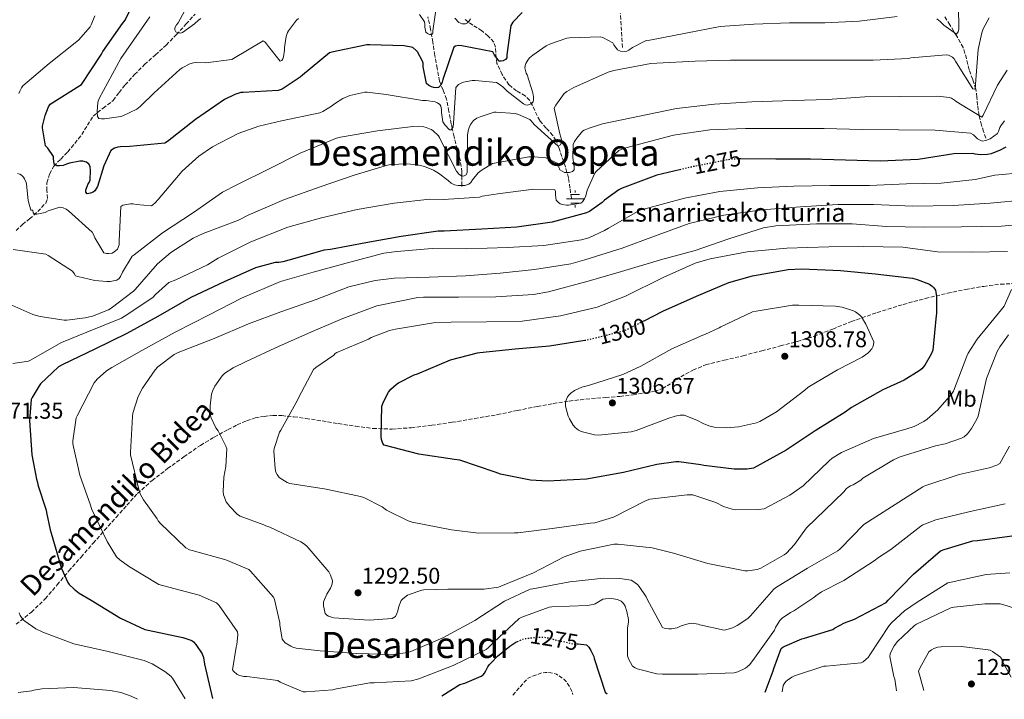
# Model space of a CAD drawing. Units: metres. Extents: x 577003 to 579836, y 4758939 to 4761284.
# Drawn here: x 578506 to 578938, y 4758956 to 4759255 of the extents above; entities that cross this region are included whole.
import ezdxf
from ezdxf.enums import TextEntityAlignment as Align

# ---------------------------------------------------------------- set-up
doc = ezdxf.new("R2010")
doc.units = ezdxf.units.M
doc.header["$MEASUREMENT"] = 0
doc.linetypes.add('DGN Style 3', pattern=[2.435891, 1.739922, -0.695969])
doc.linetypes.add('DGN Style 5', pattern=[1.217945, 0.521977, -0.695969])
for name, color, linetype, lineweight in [('Cota de curva de nivel directora', 7, 'Continuous', 0), ('Cota de punto acotado terreno', 7, 'Continuous', 0), ('Curva de nivel de depresión intermedia', 30, 'DGN Style 3', 0), ('Curva de nivel directora', 30, 'Continuous', 30), ('Curva de nivel directora no vista', 30, 'DGN Style 5', 30), ('Curva de nivel intermedia', 30, 'Continuous', 0), ('Etiqueta de uso rústico', 92, 'Continuous', 0), ('Fuente-manantial-naciente', 7, 'Continuous', 0), ('Límite de Autonomía', 7, 'Continuous', 0), ('Punto acotado terreno (símbolo)', 7, 'Continuous', 0), ('Senda', 7, 'DGN Style 3', 0), ('Texto de Fuente', 4, 'Continuous', 0), ('Texto de Área (paraje) menor', 7, 'Continuous', 0), ('Vaguada', 142, 'DGN Style 3', 13)]:
    doc.layers.add(name, color=color, linetype=linetype, lineweight=lineweight)
doc.styles.add('Style-Arial', font='arial.ttf')

# ---------------------------------------------------------------- blocks, each defined once
blk = doc.blocks.new('5NACIE')
at = {"layer": 'Fuente-manantial-naciente', "color": 4, "linetype": 'Continuous', "lineweight": 0, "flags": 128}
for points in [[(-0.375, 0), (0.375, 0)], [(-0.1875, 0.1875), (0.1875, 0.1875)], [(0, 0.2812), (0, 0.375)], [(-0.1875, -0.1875), (0.1875, -0.1875)], [(0, -0.2812), (0, -0.375)]]:
    blk.add_lwpolyline(points, dxfattribs=at)
blk = doc.blocks.new('5PATER')
at = {"layer": 'Límite de Autonomía', "linetype": 'Continuous', "lineweight": 0}
h = blk.add_hatch(color=51, dxfattribs=at)
edge = h.paths.add_edge_path()
edge.add_ellipse((0, 0), major_axis=(-0.11, -0.111), ratio=0.999422, start_angle=0, end_angle=360)

msp = doc.modelspace()

# ---------------------------------------------------------------- linework, layer by layer
at = {"layer": 'Curva de nivel de depresión intermedia', "color": 30, "linetype": 'DGN Style 3', "lineweight": 0, "elevation": 1270, "flags": 128}
msp.add_lwpolyline([(578722.38, 4758958.29), (578728.87, 4758965.55), (578729.7, 4758966), (578735.02, 4758967.98), (578736.81, 4758968.18), (578739.05, 4758968.11), (578740.58, 4758967.79), (578741.54, 4758967.41), (578742.89, 4758966.64), (578744.74, 4758965.23), (578746.02, 4758963.95), (578746.73, 4758962.99), (578748.2, 4758960.24), (578748.65, 4758959.02), (578748.75, 4758958.59)], dxfattribs=at)
at = {"layer": 'Curva de nivel directora', "color": 30, "linetype": 'Continuous', "lineweight": 30, "flags": 128}
for points, elevation in [([(578554.22, 4759199.16), (578550.12, 4759199.03), (578548.91, 4759198.84), (578547.43, 4759198.39), (578545.9, 4759197.37), (578542.76, 4759190.71), (578540.01, 4759181.69), (578539.63, 4759180.86), (578538.92, 4759179.77), (578538.15, 4759179.13), (578537, 4759178.62), (578535.53, 4759178.42), (578534.95, 4759179.06), (578534.95, 4759180.02), (578535.85, 4759182.46), (578536.36, 4759183.35), (578536.81, 4759184.44), (578537, 4759188.86), (578536.87, 4759190.26), (578536.43, 4759191.29), (578535.27, 4759192.25), (578533.55, 4759192.7), (578532.27, 4759192.7), (578527.79, 4759191.93), (578526.44, 4759191.48), (578524.91, 4759190.9), (578523.31, 4759190.65), (578522.15, 4759190.71), (578521.07, 4759191.42), (578520.75, 4759193.91), (578520.75, 4759194.81), (578518.19, 4759198.46), (578517.16, 4759199.48), (578515.95, 4759207.35), (578515.95, 4759208.18), (578517.04, 4759212.79), (578518.57, 4759216.63), (578519.21, 4759217.78), (578532.27, 4759225.98), (578533.04, 4759226.42), (578541.8, 4759239.67), (578542.38, 4759240.95), (578551.08, 4759253.24), (578552.24, 4759254.65), (578559.02, 4759269.11)], 1250), ([(578726.44, 4759257.97), (578722.41, 4759253.75), (578721.9, 4759253.04), (578721.51, 4759252.28), (578719.79, 4759239.41), (578719.79, 4759238.07), (578719.21, 4759237.36), (578718.19, 4759236.85), (578717.35, 4759236.72), (578716.39, 4759236.72), (578714.41, 4759239.35), (578713.64, 4759240.76), (578699.95, 4759243.44), (578698.6, 4759243.51), (578697.19, 4759243.25), (578696.49, 4759242.8), (578691.63, 4759228.66), (578691.37, 4759227.38), (578690.86, 4759226.1), (578689.77, 4759225.08), (578688.62, 4759225.01), (578687.79, 4759225.08), (578686.76, 4759225.33), (578685.48, 4759225.97), (578684.46, 4759226.87), (578683.05, 4759234.23), (578682.99, 4759235.77), (578682.79, 4759236.73), (578680.55, 4759240.69), (578679.98, 4759241.4), (578678.44, 4759242.68), (578674.73, 4759243.32), (578659.56, 4759243.77), (578658.35, 4759243.77), (578642.99, 4759240.63), (578641.96, 4759240.31), (578630.06, 4759230.45), (578629.1, 4759229.56), (578621.16, 4759224.37), (578619.43, 4759223.8), (578603.95, 4759222.97), (578602.92, 4759222.84), (578600.36, 4759222.07), (578595.82, 4759219.77), (578583.08, 4759211.06), (578570.79, 4759201.4), (578569.64, 4759200.63), (578554.22, 4759199.16)], 1250), ([(578930.79, 4759195.63), (578927.72, 4759195.57), (578925.42, 4759195.82), (578924.39, 4759196.08), (578916.01, 4759195.95), (578900.33, 4759193.46), (578883.69, 4759192.75), (578868.52, 4759193.2), (578853.16, 4759193.65), (578837.86, 4759193.59), (578822.53, 4759193.84)], 1275), ([(578938.86, 4759198.9), (578936.42, 4759197.55), (578932.46, 4759196.02), (578930.79, 4759195.63)], 1275), ([(578795.59, 4759188.91), (578785.64, 4759186.55), (578770.47, 4759180.85), (578768.94, 4759180.15), (578762.66, 4759175.67), (578761.64, 4759174.64), (578756.01, 4759170.68), (578754.73, 4759170.04), (578739.62, 4759166), (578724.2, 4759163.77), (578708.78, 4759162.81), (578692.33, 4759162.04), (578689.58, 4759162.04), (578673.32, 4759159.67), (578657.83, 4759156.92), (578642.28, 4759153.98), (578639.59, 4759153.59), (578624.11, 4759149.3), (578621.35, 4759148.54), (578619.63, 4759148.28), (578618.09, 4759148.28), (578609.45, 4759145.85), (578595.63, 4759139.7), (578581.03, 4759132.86), (578566.51, 4759124.54), (578552.87, 4759117.11), (578538.86, 4759110.14), (578524.84, 4759103.48), (578522.92, 4759102.39), (578515.05, 4759095.03), (578514.35, 4759094.14), (578511.34, 4759089.02), (578510.95, 4759088.12), (578510.12, 4759078.84), (578511.21, 4759063.8), (578513.19, 4759053.05), (578513.64, 4759051.64), (578513.77, 4759050.62), (578517.55, 4759039.41), (578517.61, 4759038.45), (578519.21, 4759030.84), (578519.72, 4759029.43), (578524.27, 4759013.88), (578527.02, 4759007.73), (578527.66, 4759006.84), (578529.77, 4759004.72), (578531.95, 4759003.06), (578537.32, 4758999.99), (578550.12, 4758991.99), (578560.87, 4758987.12), (578562.35, 4758986.74), (578577.58, 4758983.54), (578581.42, 4758982.19), (578582.19, 4758981.62), (578583.21, 4758980.47), (578586.03, 4758976.37), (578586.6, 4758974.71), (578587.05, 4758971.83), (578590.49, 4758956.79)], 1275), ([(578780.05, 4759122.69), (578788.26, 4759126.84), (578803.05, 4759133.43), (578817.19, 4759139.51), (578827.69, 4759142.45), (578843.3, 4759145.14), (578849.26, 4759145.4), (578866.34, 4759144.75), (578881.57, 4759143.22), (578897.89, 4759141.36), (578900.01, 4759140.85), (578905.38, 4759138.8), (578906.6, 4759137.84), (578907.24, 4759137.14), (578907.94, 4759136.05), (578908.2, 4759135.28), (578908.45, 4759133.3), (578908.45, 4759125.81), (578908.33, 4759124.98), (578906.79, 4759109.75), (578906.09, 4759108.02), (578903.27, 4759103.09), (578901.99, 4759101.62), (578900.9, 4759100.72), (578894.18, 4759096.56), (578884.84, 4759092.28), (578871.14, 4759084.6), (578868.33, 4759082.48), (578855.21, 4759074.29), (578842.41, 4759065.84), (578828.13, 4759057.91), (578825.38, 4759057.52), (578819.56, 4759057.46), (578806.31, 4759059.06), (578804.9, 4759059.45), (578795.3, 4759060.73), (578794.02, 4759060.73), (578785.7, 4759059.57), (578771.05, 4759056.05), (578754.73, 4759053.11), (578737.64, 4759052.15), (578730.21, 4759052.66), (578717.03, 4759055.29), (578714.66, 4759056.12), (578699.18, 4759061.43), (578696.87, 4759061.69), (578681.19, 4759064.06), (578665.96, 4759068.09), (578665.38, 4759068.73), (578664.74, 4759070.58), (578664.62, 4759071.86), (578664.94, 4759085.18), (578665.64, 4759087.1), (578667.82, 4759091.32), (578668.9, 4759092.66), (578671.14, 4759094.71), (578672.17, 4759095.42), (578679.14, 4759098.94), (578680.49, 4759099.38), (578695.02, 4759105.53), (578706.86, 4759108.6), (578707.94, 4759108.66), (578723.37, 4759110.26), (578738.47, 4759111.67), (578753.99, 4759114.08)], 1300), ([(578833.16, 4758959.55), (578836.78, 4758968.88), (578837.03, 4758969.97), (578840.3, 4758978.73), (578841, 4758979.31), (578841.83, 4758979.82), (578849.38, 4758983.02), (578850.54, 4758983.21), (578862.89, 4758987.12), (578863.59, 4758987.63), (578868.07, 4758990), (578872.49, 4758991.66), (578886.31, 4758998.96), (578887.21, 4758999.92), (578898.41, 4759011.44), (578910.25, 4759021.55), (578911.85, 4759022.25), (578924.46, 4759025.96), (578926.38, 4759026.22), (578949.09, 4759029.17)], 1275), ([(578691.17, 4758957.94), (578699.11, 4758962.86), (578701.29, 4758963.44), (578708.58, 4758966.51), (578709.35, 4758967.15), (578709.93, 4758967.86), (578710.57, 4758968.88), (578711.4, 4758970.67), (578712.17, 4758971.76), (578712.94, 4758972.4), (578715.69, 4758975.41), (578721.06, 4758979.82), (578723.75, 4758981.49), (578724.42, 4758981.78)], 1275), ([(578751.17, 4758980.73), (578754.73, 4758980.34), (578755.75, 4758979.31), (578756.71, 4758977.84), (578757.93, 4758975.22), (578758.12, 4758974.32), (578762.98, 4758959.6), (578763.87, 4758958.76)], 1275)]:
    msp.add_lwpolyline(points, dxfattribs=dict(at, elevation=elevation))
at = {"layer": 'Curva de nivel directora no vista', "color": 30, "linetype": 'DGN Style 5', "lineweight": 30, "flags": 128}
for points, elevation in [([(578822.53, 4759193.84), (578822.5, 4759193.84), (578817.77, 4759193.52), (578801.83, 4759190.39), (578795.59, 4759188.91)], 1275), ([(578753.99, 4759114.08), (578754.54, 4759114.17), (578771.56, 4759118.39), (578773.16, 4759119.22), (578780.05, 4759122.69)], 1300), ([(578724.42, 4758981.78), (578726.76, 4758982.83), (578728.04, 4758983.15), (578733.35, 4758983.73), (578736.17, 4758983.66), (578739.3, 4758983.15), (578740.84, 4758982.58), (578749.35, 4758980.66), (578750.7, 4758980.78), (578751.17, 4758980.73)], 1275)]:
    msp.add_lwpolyline(points, dxfattribs=dict(at, elevation=elevation))
at = {"layer": 'Curva de nivel intermedia', "color": 30, "linetype": 'Continuous', "lineweight": 0, "flags": 128}
for points, elevation in [([(578689.32, 4759264.12), (578687.34, 4759249.97), (578687.34, 4759249.14), (578686.95, 4759248.31), (578685.8, 4759248.31), (578684.91, 4759248.76), (578684.27, 4759249.4), (578683.82, 4759251.57), (578683.75, 4759252.92), (578683.56, 4759253.94), (578681.39, 4759257.2)], 1245), ([(578917.99, 4759267.18), (578918.31, 4759252.02), (578918.31, 4759250.86), (578917.99, 4759249.58), (578917.22, 4759248.5), (578911.66, 4759252.46), (578909.99, 4759254.13), (578908.58, 4759255.22)], 1255), ([(578505.52, 4759222.46), (578505.9, 4759223.54), (578506.6, 4759224.95), (578507.24, 4759225.85), (578518.76, 4759235.7), (578530.99, 4759245.3), (578531.88, 4759246.01), (578536.75, 4759251.7), (578537.32, 4759252.6), (578538.92, 4759256.5)], 1255), ([(578628.33, 4759255.35), (578627.43, 4759254.65), (578623.91, 4759249.97), (578623.53, 4759249.27), (578622.83, 4759247.48), (578622.19, 4759242.61), (578622.19, 4759241.53), (578621.67, 4759238.52), (578621.42, 4759237.75), (578621.03, 4759236.98), (578620.27, 4759236.6), (578615.08, 4759243.06), (578614.31, 4759244.34), (578613.67, 4759244.98), (578612.71, 4759245.62), (578599.79, 4759237.88), (578599.08, 4759237.43), (578587.5, 4759235.96), (578583.4, 4759236.02), (578582.25, 4759235.9), (578580.65, 4759235.45), (578577.19, 4759233.72), (578576.17, 4759233.02), (578564.91, 4759222.71), (578558.83, 4759216.76), (578557.29, 4759215.61), (578551.21, 4759212.66), (578550.25, 4759212.34), (578543.15, 4759211.32), (578541.74, 4759211.32), (578540.65, 4759211.51), (578540.01, 4759212.34), (578539.88, 4759214.39), (578540.2, 4759218.62), (578540.71, 4759220.22), (578550.32, 4759237.82), (578563.05, 4759256.12)], 1245), ([(578931.56, 4759255.73), (578929, 4759250.86), (578928.36, 4759249.07), (578926.76, 4759241.71), (578925.54, 4759226.54), (578925.54, 4759225.52), (578925.29, 4759224.43), (578924.39, 4759224.56), (578917.22, 4759235.89), (578916.84, 4759236.72), (578916.2, 4759237.74), (578915.5, 4759238.45), (578913.7, 4759239.22), (578912.74, 4759239.47), (578897.19, 4759238.06), (578896.17, 4759237.87), (578880.68, 4759237.17), (578864.55, 4759237.17), (578849.38, 4759237.17), (578834.22, 4759237.17), (578817.96, 4759237.17), (578802.47, 4759236.59), (578785.71, 4759235.83), (578783.02, 4759235.7), (578766.76, 4759232.56), (578764.33, 4759231.86), (578749.16, 4759225.08), (578746.09, 4759223.41), (578744.94, 4759222.52), (578741.23, 4759217.27), (578740.59, 4759216.05), (578743.02, 4759204.72), (578743.53, 4759203.32), (578743.78, 4759202.1), (578743.85, 4759200.88), (578743.27, 4759199.86), (578742.38, 4759199.28), (578731.75, 4759208.82), (578730.47, 4759210.42), (578729.83, 4759211), (578724.91, 4759213.17), (578723.37, 4759213.62), (578715.11, 4759214.32), (578714.15, 4759214.26), (578708.07, 4759212.28), (578706.6, 4759211.57), (578705.13, 4759210.55), (578703.85, 4759208.82), (578703.27, 4759207.54), (578702.83, 4759206.07), (578702.57, 4759204.21), (578702.38, 4759188.6), (578702.38, 4759187.7), (578701.93, 4759186.68), (578700.78, 4759186.17), (578699.88, 4759186.23), (578698.73, 4759187.06), (578697.64, 4759188.41), (578690.54, 4759202.36), (578690.15, 4759203.19), (578689.71, 4759203.89), (578687.27, 4759206.2), (578686.57, 4759206.65), (578684.33, 4759207.54), (578683.31, 4759207.8), (578678.44, 4759207.93), (578662.95, 4759206.07), (578646.76, 4759203.25), (578645.03, 4759202.81), (578628.97, 4759196.21), (578615.47, 4759189.37), (578601.26, 4759182.39), (578594.99, 4759179.19), (578582.25, 4759170.23), (578568.55, 4759161.34), (578556.14, 4759151.61), (578555.31, 4759150.97), (578550.95, 4759144.06), (578550.12, 4759142.14), (578549.55, 4759141.18), (578548.46, 4759140.47)], 1260), ([(578584.36, 4759254.65), (578582.64, 4759253.05), (578577.32, 4759249.27), (578576.43, 4759249.01), (578575.53, 4759249.08), (578574.44, 4759249.53), (578573.93, 4759250.42), (578574.06, 4759251.32), (578574.76, 4759252.6), (578575.47, 4759253.56), (578578.22, 4759258.55)], 1240), ([(578585.39, 4759255.35), (578584.36, 4759254.65)], 1240), ([(578703.79, 4759255.28), (578703.15, 4759254.07), (578702.51, 4759253.49), (578701.61, 4759253.04), (578700.14, 4759253.04), (578698.67, 4759253.68), (578697, 4759255.6)], 1245), ([(578891.18, 4759256.3), (578874.54, 4759254.26)], 1255), ([(578874.54, 4759254.26), (578859.43, 4759253.49), (578843.88, 4759253.43), (578828.2, 4759252.85), (578813.48, 4759251.95), (578798.38, 4759249.01), (578782.57, 4759245.94), (578780.97, 4759245.75), (578774.89, 4759242.61), (578773.42, 4759241.52), (578772.46, 4759241.08), (578771.31, 4759240.88), (578769.71, 4759241.01), (578768.36, 4759241.65), (578766.76, 4759243.83), (578766.31, 4759244.66), (578761.9, 4759247.03), (578760.87, 4759247.41), (578747.31, 4759246.96), (578746.15, 4759246.77), (578738.99, 4759244.34), (578737.07, 4759243.38), (578731.18, 4759239.35), (578729.77, 4759238.07), (578728.94, 4759237.04), (578728.17, 4759235.64), (578727.85, 4759234.8), (578727.66, 4759233.72), (578728.3, 4759231.35), (578728.68, 4759230.64), (578731.24, 4759222.71), (578731.56, 4759220.98), (578731.56, 4759219.7), (578731.37, 4759218.8), (578730.54, 4759218.04), (578729.77, 4759217.59), (578728.81, 4759217.4), (578727.98, 4759217.46), (578727.08, 4759217.97), (578719.91, 4759223.48), (578718.06, 4759225.33), (578716.01, 4759226.87), (578715.18, 4759227.32), (578705.83, 4759228.21), (578704.49, 4759228.15), (578700.78, 4759227.44), (578699.69, 4759227.06), (578698.54, 4759226.36), (578697.39, 4759225.14), (578696.3, 4759209.4), (578696.23, 4759207.8), (578695.4, 4759206.52), (578694.57, 4759206.45), (578692.59, 4759208.63), (578691.69, 4759210.04), (578691.11, 4759214.07), (578691.11, 4759215.41), (578690.86, 4759216.89), (578690.35, 4759217.59), (578689.39, 4759218.42), (578688.36, 4759218.87), (578684.39, 4759219.38), (578682.79, 4759219.38), (578666.86, 4759222.01), (578658.47, 4759223.09), (578657.39, 4759223.09), (578650.86, 4759221.56), (578647.72, 4759220.21), (578644.07, 4759217.97), (578642.79, 4759216.89), (578639.02, 4759214.58), (578637.67, 4759214.01), (578620.84, 4759210.42), (578610.86, 4759208.18), (578601.77, 4759204.86), (578590.57, 4759199.03), (578584.55, 4759194.87), (578577.26, 4759188.34), (578566.63, 4759175.93), (578565.42, 4759174.46), (578564.39, 4759173.56), (578563.69, 4759173.11), (578556.97, 4759173.69), (578555.63, 4759174.01), (578554.6, 4759174.01), (578551.98, 4759173.62), (578551.21, 4759173.37), (578550.25, 4759172.86), (578549.61, 4759157.82), (578549.61, 4759156.86), (578549.48, 4759155.96), (578548.84, 4759154.1), (578547.18, 4759152.76), (578546.41, 4759152.38), (578545.07, 4759152.19), (578543.98, 4759152.19), (578542.76, 4759152.51), (578538.92, 4759159.03), (578538.35, 4759160.51), (578537.71, 4759161.59), (578527.34, 4759170.94)], 1255), ([(578939.5, 4759232.75), (578935.27, 4759226.16), (578929, 4759212.91), (578928.42, 4759212.02), (578917.1, 4759218.93), (578916.33, 4759219.57), (578915.05, 4759220.34), (578914.09, 4759220.72), (578908.9, 4759221.36), (578892.84, 4759221.17), (578877.03, 4759220.98), (578860.65, 4759219.89), (578845.48, 4759219.38), (578827.37, 4759218.87), (578810.92, 4759217.78), (578794.28, 4759215.92), (578778.02, 4759212.53), (578761.83, 4759209.14), (578755.88, 4759207.28), (578753.77, 4759206.32), (578753.06, 4759205.88), (578750.5, 4759202.87), (578749.54, 4759201.33), (578748.97, 4759200.05), (578748.78, 4759194.36), (578749.29, 4759190.26), (578749.29, 4759188.92), (578748.58, 4759188.21), (578747.3, 4759187.83), (578746.28, 4759187.7), (578745.13, 4759187.76), (578744.04, 4759188.28), (578743.08, 4759188.92), (578742.63, 4759190.13), (578742.5, 4759190.96), (578741.93, 4759191.8), (578737.9, 4759193.84), (578736.94, 4759194.16), (578731.88, 4759194.68), (578729.45, 4759194.61), (578714.35, 4759191.93), (578713.51, 4759191.67), (578708.46, 4759188.6), (578707.18, 4759187.57), (578704.74, 4759184.57), (578704.04, 4759183.41), (578703.08, 4759182.65), (578701.29, 4759182.13), (578700.26, 4759182.01), (578698.34, 4759182.07), (578696.81, 4759182.33), (578695.27, 4759183.09), (578694.06, 4759184.31), (578689.83, 4759187.45), (578687.53, 4759188.73), (578683.56, 4759190.33), (578680.49, 4759191.09), (578675.88, 4759191.54), (578668.84, 4759191.29), (578667.31, 4759191.03), (578652.71, 4759186.55), (578637.8, 4759181.43), (578622.12, 4759175.93), (578606.25, 4759169.02), (578601.96, 4759166.78), (578586.47, 4759161.02), (578582.06, 4759158.97), (578572.2, 4759152.63), (578566.44, 4759147.7), (578556.52, 4759136.44), (578555.88, 4759135.67), (578546.09, 4759128.19), (578544.87, 4759127.48), (578537.9, 4759124.73), (578534.63, 4759123.9), (578526.63, 4759122.87), (578525.35, 4759122.87), (578514.79, 4759124.47)], 1265), ([(578938.34, 4759210.48), (578936.68, 4759208.24), (578936.3, 4759207.54), (578935.72, 4759205.74), (578935.27, 4759204.85), (578932.01, 4759202.61), (578930.15, 4759201.78), (578928.55, 4759201.52), (578926.5, 4759202.61), (578924.65, 4759204.27), (578923.37, 4759205.1), (578907.88, 4759206.32), (578891.69, 4759206.51), (578875.88, 4759206.64), (578859.18, 4759207.03), (578842.79, 4759207.15), (578824.55, 4759207.15), (578808.87, 4759206.51), (578793, 4759204.21), (578778.02, 4759200.18), (578770.98, 4759198.26), (578769, 4759197.43), (578758.95, 4759188.15), (578758.38, 4759187.44), (578755.11, 4759179.96), (578754.47, 4759177.52), (578753.9, 4759176.24), (578752.94, 4759174.84), (578752.3, 4759174.26), (578746.92, 4759173.43), (578746.02, 4759173.43), (578744.1, 4759173.68), (578743.21, 4759174.07), (578742.25, 4759174.71), (578741.48, 4759175.6), (578741.1, 4759177.97), (578741.1, 4759179.38), (578740.84, 4759180.21), (578731.69, 4759180.4), (578716.78, 4759178.61), (578708.97, 4759177.33), (578707.75, 4759176.95), (578691.94, 4759175.86), (578685.93, 4759175.99), (578670.25, 4759174.33), (578654.06, 4759171.57), (578638.44, 4759167.8), (578623.66, 4759163.77), (578607.34, 4759157.3), (578593.07, 4759150.2), (578588.39, 4759147.26), (578574.38, 4759140.66), (578571.37, 4759139.51), (578565.48, 4759134.26), (578564.27, 4759132.86), (578551.72, 4759124.47), (578550.57, 4759123.83), (578535.4, 4759117.69), (578524.27, 4759113.08), (578510.57, 4759105.34), (578509.67, 4759104.89), (578502.83, 4759103.87)], 1270), ([(578527.34, 4759170.94), (578526.31, 4759171.64), (578524.97, 4759172.28), (578523.43, 4759172.47), (578518.44, 4759170.87), (578517.1, 4759170.17), (578513.39, 4759169.47), (578512.3, 4759169.47), (578511.79, 4759170.11), (578511.59, 4759171.19), (578510.76, 4759171.26), (578509.55, 4759175.42), (578508.84, 4759182.59), (578508.65, 4759183.42), (578508.01, 4759185.02), (578507.5, 4759185.79), (578506.73, 4759186.55), (578505.96, 4759187), (578504.94, 4759187.39)], 1255), ([(578946.85, 4759187.7), (578933.99, 4759186.54), (578925.48, 4759184.62), (578910.44, 4759183.15), (578895.27, 4759182.83), (578879.08, 4759182.13), (578861.74, 4759182.07), (578845.86, 4759181.81), (578829.86, 4759180.98), (578813.29, 4759179.44), (578797.86, 4759176.44), (578780.46, 4759171.83), (578778.22, 4759171.25), (578764.39, 4759163.25), (578762.73, 4759162.23), (578755.75, 4759159.09), (578752.62, 4759158.13), (578735.98, 4759155.7), (578720.04, 4759154.81), (578702.18, 4759154.29), (578687.02, 4759154.36), (578671.46, 4759153.08), (578665.7, 4759152.31), (578649.26, 4759147.96), (578634.73, 4759144.06), (578620.33, 4759139.9), (578603.31, 4759132.54), (578589.03, 4759125.24), (578574.12, 4759117.69), (578559.53, 4759109.63), (578546.35, 4759102.14), (578544.04, 4759100.67), (578539.95, 4759097.08), (578538.54, 4759095.42), (578531.05, 4759080.89), (578530.6, 4759079.99), (578529.26, 4759069.88), (578529.26, 4759068.54), (578532.26, 4759054.91), (578536.94, 4759041.71), (578537.2, 4759040.63), (578537.58, 4759039.79), (578544.23, 4759025.65), (578548.39, 4759019.06), (578549.8, 4759017.65), (578553.58, 4759014.83), (578566.95, 4759006.9), (578568.55, 4759006.39), (578584.68, 4759002.1), (578592.3, 4758998.83), (578593.51, 4758997.55), (578601.58, 4758986.03), (578601.64, 4758984.69), (578601.26, 4758980.53), (578600.87, 4758979.31), (578599.27, 4758969.39), (578599.79, 4758968.75), (578601.39, 4758967.35), (578602.6, 4758966.83), (578604.27, 4758966.39), (578605.67, 4758966.39), (578619.18, 4758964.66), (578620.2, 4758964.02), (578630.31, 4758959.73), (578631.47, 4758959.67), (578643.3, 4758960.56), (578644.97, 4758961.07), (578659.69, 4758963.63), (578661.54, 4758963.63), (578677.8, 4758964.59), (578681.19, 4758965.43), (578696.23, 4758971.25), (578710.76, 4758978.35), (578711.78, 4758979.12), (578714.09, 4758981.49), (578725.16, 4758991.92), (578726.38, 4758992.56), (578738.34, 4758996.91), (578739.5, 4758997.04), (578755.05, 4758997.55), (578757.74, 4758998.06), (578758.57, 4758998.38), (578760.1, 4758999.21), (578760.74, 4758999.73), (578761.9, 4759000.37), (578763.11, 4759000.56), (578765.8, 4759000.62), (578768.3, 4759000.3), (578769.96, 4758999.53), (578771.05, 4758998.45), (578771.69, 4758997.36), (578772.52, 4758995.05), (578773.16, 4758991.53), (578773.16, 4758990.45), (578772.78, 4758987.63)], 1280), ([(578578.79, 4759022.9), (578567.53, 4759033.71), (578566.63, 4759034.8), (578566.25, 4759035.7), (578560.17, 4759044.09), (578558.82, 4759046.65), (578558.12, 4759048.63), (578554.6, 4759063.74), (578554.6, 4759064.76), (578555.37, 4759080.63), (578555.62, 4759082.11), (578557.93, 4759089.4), (578559.78, 4759093.05), (578565.29, 4759101.18), (578566.5, 4759102.39), (578573.74, 4759107.83), (578575.46, 4759108.73), (578591.21, 4759114.87), (578606.38, 4759121.27), (578620.58, 4759126.52), (578636.01, 4759131.96), (578650.41, 4759137.53), (578661.93, 4759140.34), (578670.31, 4759141.3), (578685.67, 4759141.81), (578701.67, 4759142.33), (578716.78, 4759143.61), (578731.94, 4759145.21), (578747.94, 4759147.64), (578754.02, 4759149.36), (578770.47, 4759154.61), (578784.55, 4759159.8), (578799.85, 4759165.36), (578815.08, 4759169.01), (578831.85, 4759171.44), (578848.68, 4759172.72), (578865.19, 4759173.75), (578880.74, 4759173.75), (578898.02, 4759173.04), (578915.81, 4759173.23), (578932.01, 4759174.26), (578947.69, 4759175.73)], 1285), ([(578613.93, 4759032.63), (578613.03, 4759033.07), (578602.73, 4759036.79), (578601.96, 4759037.24), (578601.32, 4759037.75), (578598.18, 4759041.02), (578596.58, 4759043.19), (578595.3, 4759046.2), (578595.18, 4759047.67), (578595.5, 4759054.01), (578596.39, 4759058.68), (578596.78, 4759066.36), (578596.33, 4759067.64), (578593, 4759074.3), (578592.04, 4759075.71), (578589.8, 4759080.31), (578589.54, 4759082.04), (578589.48, 4759085.37), (578590.06, 4759090.36), (578590.5, 4759091.77), (578591.53, 4759093.88), (578594.73, 4759098.49), (578595.94, 4759099.58), (578599.59, 4759101.94), (578605.35, 4759104.7), (578619.88, 4759111.54), (578633.7, 4759117.69), (578647.72, 4759123.64), (578662.76, 4759129.21), (578680.68, 4759132.92), (578683.24, 4759132.98), (578698.6, 4759132.98), (578714.98, 4759133.11), (578731.56, 4759134.13), (578738.02, 4759135.41), (578755.56, 4759140.02), (578770.09, 4759144.31), (578787.24, 4759149.36), (578802.41, 4759153.46), (578817.26, 4759158.58), (578832.42, 4759163.44), (578837.93, 4759164.34), (578855.78, 4759165.17), (578871.46, 4759165.23), (578886.44, 4759164.08), (578902.82, 4759163.83), (578919.4, 4759163.95), (578937.06, 4759164.14), (578952.49, 4759165.68)], 1290), ([(578548.46, 4759140.47), (578545.58, 4759139.9), (578544.11, 4759139.83), (578538.86, 4759140.28), (578531.37, 4759142.07), (578530.35, 4759142.46), (578529.77, 4759143.48), (578529, 4759144.51), (578518.38, 4759151.35), (578517.29, 4759151.87), (578503.02, 4759153.91)], 1260), ([(578941.41, 4759136.37), (578938.15, 4759129.01), (578937, 4759127.6), (578926.25, 4759114.61), (578922.34, 4759108.4), (578921.77, 4759107.06), (578915.88, 4759091.7), (578914.98, 4759090.35), (578909.09, 4759083.57), (578904.36, 4759079.41), (578902.82, 4759078.39), (578898.6, 4759076.28), (578895.4, 4759075.25), (578880.74, 4759070.96), (578866.73, 4759064.76), (578862.69, 4759062.26), (578861.35, 4759061.11), (578849.89, 4759050.23), (578844.01, 4759046.07), (578832.74, 4759040.12), (578830.25, 4759039.73), (578820.33, 4759039.61), (578818.73, 4759039.86), (578814.95, 4759041.14), (578811.56, 4759042.87), (578801.38, 4759046.26), (578798.95, 4759046.26), (578782.5, 4759044.28), (578780.71, 4759043.64), (578766.57, 4759036.47), (578758.44, 4759033.85), (578756.58, 4759033.72), (578739.75, 4759031.48), (578724.58, 4759029.56), (578723.11, 4759029.56), (578707.37, 4759029.43), (578695.53, 4759030.84), (578678.18, 4759034.17), (578676.52, 4759034.74), (578666.98, 4759039.54), (578665, 4759040.95), (578656.94, 4759044.98), (578655.59, 4759045.43), (578640.49, 4759048.76), (578639.53, 4759048.82), (578624.55, 4759051.13), (578623.34, 4759051.64), (578619.88, 4759053.88), (578618.92, 4759055.1), (578618.41, 4759056.12), (578618.09, 4759057.72), (578617.51, 4759065.4), (578617.64, 4759066.49), (578619.94, 4759073.72), (578620.58, 4759074.62), (578627.88, 4759087.8), (578628.26, 4759088.82), (578634.86, 4759101.24), (578635.94, 4759102.2), (578643.82, 4759107.58), (578644.39, 4759108.28), (578645.1, 4759108.66), (578658.98, 4759114.62), (578660.14, 4759115.26), (578668.26, 4759118.39), (578670.82, 4759119.03), (578687.59, 4759121.72), (578695.27, 4759121.97), (578710.82, 4759122.23), (578726.5, 4759122.42), (578743.4, 4759124.79), (578759.4, 4759128.69), (578771.88, 4759133.43), (578788.46, 4759141.68), (578802.41, 4759148.02), (578809, 4759149.81), (578825.38, 4759152.95), (578842.79, 4759154.55), (578861.1, 4759155.12), (578876.46, 4759155.31), (578893.67, 4759154.99), (578908.9, 4759152.95), (578924.01, 4759152.75)], 1295), ([(578924.01, 4759152.75), (578939.69, 4759153.14)], 1295), ([(578514.79, 4759124.47), (578511.59, 4759125.43), (578497.07, 4759131.83)], 1265), ([(578816.29, 4759075.64), (578810.79, 4759075.96), (578808.55, 4759076.47), (578805.93, 4759077.49), (578803.24, 4759079.03), (578797.61, 4759081.14), (578795.94, 4759081.14), (578793.7, 4759080.82), (578790.95, 4759079.93), (578776.55, 4759074.42), (578774.37, 4759073.91), (578760.04, 4759072.37), (578758.31, 4759072.5), (578752.42, 4759074.04), (578751.27, 4759074.68), (578749.8, 4759075.83), (578748.97, 4759076.79), (578747.24, 4759079.61), (578746.73, 4759080.82), (578745.51, 4759085.11), (578745.58, 4759086.84), (578745.77, 4759087.86), (578746.41, 4759089.27), (578747.11, 4759090.17), (578747.94, 4759090.93), (578749.54, 4759092.02), (578752.68, 4759093.43), (578755.69, 4759094.26), (578770.66, 4759099), (578778.6, 4759102.65), (578792.17, 4759110.26), (578805.86, 4759116.4), (578806.7, 4759116.66), (578812.97, 4759119.6), (578813.74, 4759119.99), (578827.62, 4759126.52), (578829.22, 4759126.9), (578845.22, 4759129.46), (578848.04, 4759129.46), (578864.04, 4759129.07), (578867.05, 4759128.63), (578872.04, 4759127.03), (578872.93, 4759126.58), (578874.85, 4759125.11), (578875.49, 4759124.34), (578877.48, 4759121.14), (578880.93, 4759113.46), (578880.81, 4759112.11), (578880.49, 4759111.22), (578880.04, 4759110.39), (578879.08, 4759109.17), (578878.25, 4759108.4), (578875.75, 4759106.68), (578865, 4759101.17), (578852.13, 4759093.43), (578850.6, 4759092.21), (578838.25, 4759082.61), (578830.89, 4759078.39), (578829.35, 4759077.81), (578821.54, 4759076.02), (578816.29, 4759075.64)], 1305), ([(578940.07, 4759116.47), (578936.23, 4759111.28), (578935.08, 4759109.23), (578930.41, 4759097.33), (578930.09, 4759095.92), (578926.69, 4759080.69), (578926.18, 4759079.41), (578923.88, 4759075.31), (578922.02, 4759072.95), (578920.55, 4759071.73), (578919.4, 4759071.09), (578912.29, 4759068.59), (578908.01, 4759067.7), (578892.45, 4759062.96), (578889.57, 4759061.62), (578876.13, 4759053.56), (578875.17, 4759052.72), (578871.91, 4759050.61), (578870.69, 4759050.1), (578869.54, 4759049.4), (578868.84, 4759048.82), (578867.69, 4759047.6), (578851.3, 4759031.72)], 1290), ([(578940.45, 4759067.63), (578936.23, 4759059.95), (578934.89, 4759059.25), (578931.56, 4759058.03), (578918.44, 4759055.09), (578903.33, 4759050.16), (578902.5, 4759049.72), (578876.52, 4759033.26), (578866.09, 4759022.44), (578865.06, 4759021.61), (578851.82, 4759014), (578838.12, 4759005.61), (578837.03, 4759004.85), (578826.73, 4758993.07), (578825.58, 4758991.85), (578820.9, 4758988.78)], 1285), ([(578772.78, 4758987.63), (578772.78, 4758975.47), (578773.16, 4758974.26), (578774.89, 4758970.99), (578776.1, 4758970.22), (578777.06, 4758969.84), (578785.7, 4758967.66), (578788.07, 4758967.47), (578803.62, 4758967.47), (578819.56, 4758967.98), (578821.16, 4758968.43), (578824.55, 4758970.09), (578825.38, 4758970.67), (578826.41, 4758971.69), (578828.58, 4758974.51), (578837.29, 4758986.8), (578837.74, 4758987.89), (578839.66, 4758991.09), (578840.74, 4758992.05), (578844.39, 4758994.54), (578845.8, 4758995.25), (578854.57, 4759001.07), (578855.4, 4759001.84), (578857.96, 4759003.63), (578867.69, 4759008.62), (578881.51, 4759017.52), (578882.54, 4759018.41), (578888.36, 4759022.19), (578901.54, 4759032.44), (578902.44, 4759033.01), (578908.13, 4759035.19), (578923.17, 4759038.84), (578938.53, 4759042.29)], 1280), ([(578851.3, 4759031.72), (578846.06, 4759024.43), (578842.54, 4759020.65), (578841.58, 4759019.89), (578831.34, 4759014), (578829.74, 4759013.36), (578825.58, 4759012.78), (578824.23, 4759012.78), (578808.04, 4759016.05), (578793, 4759020.53), (578783.59, 4759022.96), (578768.49, 4759024.56), (578766.95, 4759024.56), (578752.04, 4759021.49), (578745, 4759018.93), (578731.5, 4759012.02), (578717.16, 4759006.06), (578716.14, 4759005.68), (578709.8, 4759004.72), (578693.93, 4759004.72), (578683.37, 4759004.53), (578682.47, 4759004.4), (578676.84, 4759002.48), (578676.14, 4759002.1), (578674.09, 4759000.56), (578673.39, 4758999.86), (578672.3, 4758997.17), (578671.91, 4758995.25), (578671.53, 4758994.1), (578670.83, 4758992.82), (578669.42, 4758991.86), (578659.37, 4758991.22), (578643.75, 4758992.24), (578642.73, 4758992.43), (578641.51, 4758992.88), (578640.81, 4758993.33), (578640.04, 4758994.1), (578639.34, 4758997.49), (578639.34, 4758999.22), (578640.81, 4759002.61), (578642.41, 4759005.23), (578642.86, 4759006.26), (578643.11, 4759007.15), (578643.18, 4759008.43), (578642.41, 4759010.93), (578641.64, 4759012.47), (578632.04, 4759023.54), (578630.95, 4759024.5), (578629.29, 4759025.59), (578615.66, 4759032.05), (578613.93, 4759032.63)], 1290), ([(578820.9, 4758988.78), (578818.86, 4758987.82), (578815.98, 4758986.93), (578815.14, 4758986.8), (578804.58, 4758989.1), (578803.75, 4758989.42), (578801, 4758989.81), (578799.78, 4758989.74), (578796.33, 4758988.65), (578794.54, 4758987.76), (578792.04, 4758987.37), (578790.89, 4758987.37), (578788.84, 4758987.69), (578788.07, 4758987.95), (578781.42, 4759000.37), (578781.03, 4759001.39), (578777.9, 4759006), (578777.19, 4759006.77), (578775.14, 4759008.3), (578774.31, 4759008.69), (578769.45, 4759009.52), (578762.34, 4759009.65), (578747.37, 4759008.05), (578731.24, 4759004.98), (578730.02, 4759004.78), (578718.7, 4758999.54), (578705.77, 4758991.02), (578691.69, 4758983.41), (578677.67, 4758977.39), (578676.14, 4758976.94), (578669.86, 4758976.11), (578653.8, 4758976.5), (578637.8, 4758977.65), (578627.31, 4758978.93), (578625.77, 4758979.31), (578624.87, 4758979.7), (578622.51, 4758981.23), (578621.67, 4758982.07), (578621.16, 4758982.77), (578620.07, 4758989.17), (578620.07, 4758990), (578617.77, 4759000.31), (578617.39, 4759001.33), (578607.27, 4759012.66), (578606.44, 4759013.43), (578596.33, 4759017.65), (578581.55, 4759021.75), (578580.39, 4759022.13), (578578.79, 4759022.9)], 1285), ([(578840.66, 4758959.64), (578841.06, 4758962.48), (578841.51, 4758963.25), (578842.34, 4758964.27), (578842.98, 4758964.85), (578844.9, 4758966.13), (578846.12, 4758966.7), (578858.92, 4758970.93), (578859.94, 4758970.99), (578875.3, 4758972.46), (578876.26, 4758972.91), (578877.73, 4758974.13), (578878.37, 4758974.83), (578879.14, 4758975.98), (578887.59, 4758988.78), (578888.81, 4758990.19), (578894.44, 4758995.25), (578899.94, 4758999.09), (578913.38, 4759007.53), (578914.85, 4759007.92), (578930.28, 4759011.18), (578940.71, 4759012.01)], 1270), ([(578890.81, 4758960.21), (578890.1, 4758965.33), (578889.65, 4758966.48), (578887.93, 4758975.18), (578888.12, 4758976.33), (578888.5, 4758977.42), (578889.85, 4758979.85), (578891.38, 4758981.77), (578898.74, 4758988.81), (578899.64, 4758989.39), (578914.81, 4758996.62), (578916.15, 4758996.94), (578929.66, 4758998.41), (578936.38, 4758998.29), (578937.53, 4758998.09), (578947.83, 4758994.89)], 1265), ([(578505.58, 4758994.36), (578506.15, 4758993.21), (578507.43, 4758991.35), (578508.14, 4758990.71), (578513, 4758987.38), (578516.01, 4758985.85), (578529.7, 4758980.85), (578544.74, 4758977.46), (578560.55, 4758973.43), (578564.01, 4758971.96), (578569.64, 4758968.63), (578572.2, 4758966.65), (578572.97, 4758965.69), (578578.47, 4758956.65)], 1270), ([(578902.86, 4758960.34), (578900.6, 4758968.78), (578900.98, 4758969.87), (578905.01, 4758977.23), (578906.23, 4758978.13), (578907.25, 4758978.7), (578909.05, 4758979.34), (578910.52, 4758979.53), (578919.41, 4758979.6), (578931.19, 4758978.19), (578932.02, 4758977.93), (578933.05, 4758977.42), (578936.57, 4758974.86), (578937.27, 4758973.71), (578937.59, 4758972.75), (578941.24, 4758966.09)], 1260), ([(578505.21, 4758959.38), (578511.16, 4758960.15), (578512.12, 4758960.47), (578515.58, 4758961.05), (578529.59, 4758961.62), (578545.72, 4758960.34), (578550.27, 4758959.38), (578554.87, 4758957.78), (578557.65, 4758956.42)], 1265)]:
    msp.add_lwpolyline(points, dxfattribs=dict(at, elevation=elevation))
at = {"layer": 'Senda', "color": 7, "linetype": 'DGN Style 3', "lineweight": 0}
msp.add_polyline3d([(578504.33, 4758989.36, 1270.19), (578511.01, 4758994.7, 1272), (578517.07, 4759000.56, 1273.78), (578522.29, 4759006.66, 1275.11), (578527.5, 4759012.78, 1276.4), (578532.81, 4759018.85, 1278.4), (578538.12, 4759024.94, 1280.3), (578543.12, 4759030.63, 1281.27), (578548.17, 4759036.33, 1282.23), (578552.89, 4759041.63, 1283.36), (578557.64, 4759046.83, 1284.53), (578563.97, 4759052.52, 1286.08), (578570.83, 4759057.71, 1287.6), (578577.96, 4759062.97, 1288.61), (578585.29, 4759067.95, 1289.58), (578591.28, 4759071.52, 1290.67), (578597.39, 4759074.86, 1291.76), (578601.4, 4759076.91, 1292.43), (578605.52, 4759078.76, 1293.1), (578609.28, 4759079.98, 1293.81), (578613.2, 4759080.68, 1294.51), (578617.07, 4759081.05, 1294.96), (578620.94, 4759081, 1295.28), (578626.26, 4759080.49, 1295.51), (578631.56, 4759079.79, 1295.79), (578638.68, 4759078.64, 1297), (578645.77, 4759077.48, 1298.23), (578653.34, 4759076.35, 1299.03), (578660.94, 4759075.37, 1299.76), (578669.39, 4759075.06, 1300.5), (578677.84, 4759075.69, 1301.23), (578686.8, 4759076.76, 1302.13), (578695.76, 4759078.06, 1303.02), (578705.68, 4759079.69, 1303.75), (578715.6, 4759081.45, 1304.24), (578724.37, 4759083.24, 1304.38), (578733.13, 4759085.03, 1304.5), (578740.16, 4759086.31, 1305.25), (578747.21, 4759087.4, 1305.9), (578752.06, 4759088, 1305.94), (578756.94, 4759088.49, 1305.97), (578763.18, 4759088.97, 1306.07), (578769.42, 4759089.45, 1306.16), (578775.19, 4759090.16, 1306.19), (578780.94, 4759091.05, 1306.23), (578784.57, 4759091.73, 1306.25), (578788.11, 4759092.84, 1306.29), (578792.21, 4759095.33, 1306.41), (578796.17, 4759098.02, 1306.54), (578801.48, 4759100.97, 1306.56), (578807.05, 4759103.27, 1306.61), (578815.27, 4759105.31, 1307.01), (578823.5, 4759107.3, 1307.44), (578831.69, 4759109.44, 1307.78), (578839.88, 4759111.59, 1308.08), (578847.34, 4759113.62, 1308.21), (578854.73, 4759115.82, 1308.02), (578862.94, 4759119, 1307.15), (578871.05, 4759122.34, 1305.78), (578882.37, 4759126.26, 1303.34), (578893.83, 4759129.83, 1301.04), (578903.52, 4759132.43, 1299.89), (578913.29, 4759134.76, 1298.74), (578921.19, 4759136.39, 1297.44), (578929.16, 4759137.77, 1296.18), (578936.55, 4759138.69, 1295.2), (578943.95, 4759139.11, 1294.19)], dxfattribs=at)
at = {"layer": 'Vaguada', "color": 142, "linetype": 'DGN Style 3', "lineweight": 13}
for points in [[(578504.25, 4759162.29, 1256.85), (578507.09, 4759164.99, 1255.66), (578510.21, 4759167.35, 1254.22), (578513.84, 4759170.6, 1253.14), (578517.31, 4759174.32, 1252.24), (578518.11, 4759176.38, 1251.94), (578517.82, 4759179.86, 1251.55), (578517.82, 4759183.28, 1251.09), (578518.96, 4759187.04, 1250.32), (578520.83, 4759190.51, 1249.55), (578523.9, 4759193.69, 1248.84), (578526.97, 4759196.79, 1248.21), (578530.09, 4759200.56, 1247.69), (578533.12, 4759204.4, 1247.18), (578535.63, 4759208.48, 1246.13), (578538.17, 4759212.53, 1245.13), (578542.51, 4759216.03, 1244.55), (578546.94, 4759219.44, 1243.98), (578549.51, 4759222.84, 1243.5), (578552.13, 4759226.22, 1243.02), (578556.34, 4759230.78, 1242.78), (578560.7, 4759235.18, 1242.57), (578565.46, 4759239.42, 1241.81), (578570.18, 4759243.7, 1241.04), (578574.65, 4759248.28, 1240.54), (578579.01, 4759252.98, 1240.02), (578582.9, 4759257.35, 1239.34)], [(578700.03, 4759181.55, 1265.55), (578700.03, 4759182.01, 1265), (578700.06, 4759184.78, 1261.67), (578700.08, 4759186.22, 1260), (578700.09, 4759188.01, 1258.39), (578699.36, 4759192.94, 1256.34), (578697.98, 4759198, 1255.69), (578696.67, 4759203.48, 1255.4), (578695.82, 4759207.16, 1255), (578695.36, 4759209.13, 1254.66), (578694.33, 4759214.58, 1253.74), (578693.31, 4759220.01, 1252.81), (578691.75, 4759223.95, 1251.75), (578690.24, 4759227.89, 1250.64), (578689.17, 4759233.54, 1249.93), (578688.19, 4759239.21, 1249.23), (578687.23, 4759244.98, 1247.91), (578686.27, 4759250.67, 1246.29), (578685.08, 4759256.15, 1244.11)], [(578770.56, 4759242.73, 1252.81), (578770.24, 4759247.63, 1251.76), (578769.92, 4759252.52, 1250.7), (578769.61, 4759257.61, 1249.88)], [(578930.11, 4759202.86, 1269.45), (578929.15, 4759205.71, 1267.6), (578928.19, 4759208.55, 1265.74), (578927.19, 4759212.79, 1263.93), (578926.46, 4759217.32, 1262.54), (578926.16, 4759220.87, 1261.15), (578925.76, 4759224.43, 1259.79), (578924.34, 4759228.65, 1259.13), (578922.75, 4759232.87, 1258.7), (578921.64, 4759237.77, 1257.06), (578920.12, 4759242.6, 1255.44), (578917.31, 4759247.68, 1254.67), (578914.3, 4759252.59, 1253.97), (578911.92, 4759256.38, 1252.47)], [(578748.16, 4759176.49, 1267.41), (578747.48, 4759180.97, 1266.7), (578746.81, 4759185.45, 1266), (578745.56, 4759190.21, 1264.65), (578743.93, 4759194.73, 1262.8), (578742.72, 4759198.32, 1261.07), (578741.37, 4759201.77, 1259.47), (578739.96, 4759204.06, 1258.76), (578737.01, 4759207.28, 1257.99), (578734.21, 4759210.54, 1257.1), (578732.08, 4759214.99, 1255.62), (578729.85, 4759219.44, 1254.22), (578727.84, 4759221.38, 1253.58), (578724.09, 4759223.6, 1252.66), (578720.7, 4759226.29, 1251.79), (578717.68, 4759230.79, 1250.74), (578715.39, 4759235.69, 1249.74), (578714.94, 4759240.43, 1249.09), (578714.83, 4759242.83, 1248.8), (578714.05, 4759244.97, 1248.46), (578711.61, 4759247.69, 1247.65), (578708.8, 4759250.03, 1246.8), (578704.84, 4759252.45, 1246.31), (578701.12, 4759255.15, 1245.65)]]:
    msp.add_polyline3d(points, dxfattribs=at)

# ---------------------------------------------------------------- block references
at = {"layer": 'Fuente-manantial-naciente', "color": 7, "linetype": 'Continuous', "lineweight": 0, "xscale": 10, "yscale": 10, "zscale": 10}
msp.add_blockref('5NACIE', (578749.79, 4759176.16, 1268.22), dxfattribs=at)
at = {"layer": 'Punto acotado terreno (símbolo)', "color": 7, "linetype": 'Continuous', "lineweight": 0, "xscale": 10, "yscale": 10, "zscale": 10}
for p in [(578841.83, 4759107.06, 1308.78), (578766.12, 4759086.58, 1306.67), (578654.44, 4759003.19, 1292.5), (578923.77, 4758963.15, 1256.67)]:
    msp.add_blockref('5PATER', p, dxfattribs=at)

# ---------------------------------------------------------------- texts
at = {"color": 7, "linetype": 'Continuous', "lineweight": 0, "style": 'Style-Arial'}
msp.add_text('Desamendiko Bidea', height=9, rotation=45.5091, dxfattribs=at).set_placement((578551.63, 4759041.72, 1280.3), align=Align.CENTER)
at = {"layer": 'Cota de curva de nivel directora', "color": 7, "linetype": 'Continuous', "lineweight": 0, "style": 'Style-Arial'}
for s, rotation, p in [('1275', 11.1328, (578812.03, 4759192.39, 1275)), ('1300', 13.9348, (578770.26, 4759118.07, 1300)), ('1275', 350.7274, (578740.57, 4758982.95, 1275))]:
    msp.add_text(s, height=7, rotation=rotation, dxfattribs=at).set_placement(p, align=Align.MIDDLE_CENTER)
at = {"layer": 'Cota de punto acotado terreno', "color": 7, "linetype": 'Continuous', "lineweight": 0, "style": 'Style-Arial'}
for s, p in [('1308.78', (578843.5, 4759111.06, 1308.78)), ('1306.67', (578767.85, 4759090.58, 1306.67)), ('1271.35', (578490.6, 4759079.64, 1271.35)), ('1292.50', (578656.11, 4759007.18, 1292.5)), ('1256.67', (578925.5, 4758967.15, 1256.67))]:
    msp.add_text(s, height=7, dxfattribs=at).set_placement(p)
at = {"layer": 'Etiqueta de uso rústico', "color": 92, "linetype": 'Continuous', "lineweight": 0, "style": 'Style-Arial'}
msp.add_text('Mb', height=7, rotation=358.7958, dxfattribs=at).set_placement((578919.28, 4759088.5, 1293.88), align=Align.MIDDLE_CENTER)
at = {"layer": 'Texto de Fuente', "color": 4, "linetype": 'Continuous', "lineweight": 0, "style": 'Style-Arial'}
msp.add_text('Esnarrietako Iturria', height=8, dxfattribs=at).set_placement((578769.71, 4759166.2, 1278.73))
at = {"layer": 'Texto de Área (paraje) menor', "color": 7, "linetype": 'Continuous', "lineweight": 0, "style": 'Style-Arial'}
for s, p in [('Desamendiko Ospela', (578709.4, 4759196.48, 1264.79)), ('Desamendi', (578679.51, 4758980.3, 1282.9))]:
    msp.add_text(s, height=11.5, dxfattribs=at).set_placement(p, align=Align.MIDDLE_CENTER)

doc.saveas('drawing.dxf')
